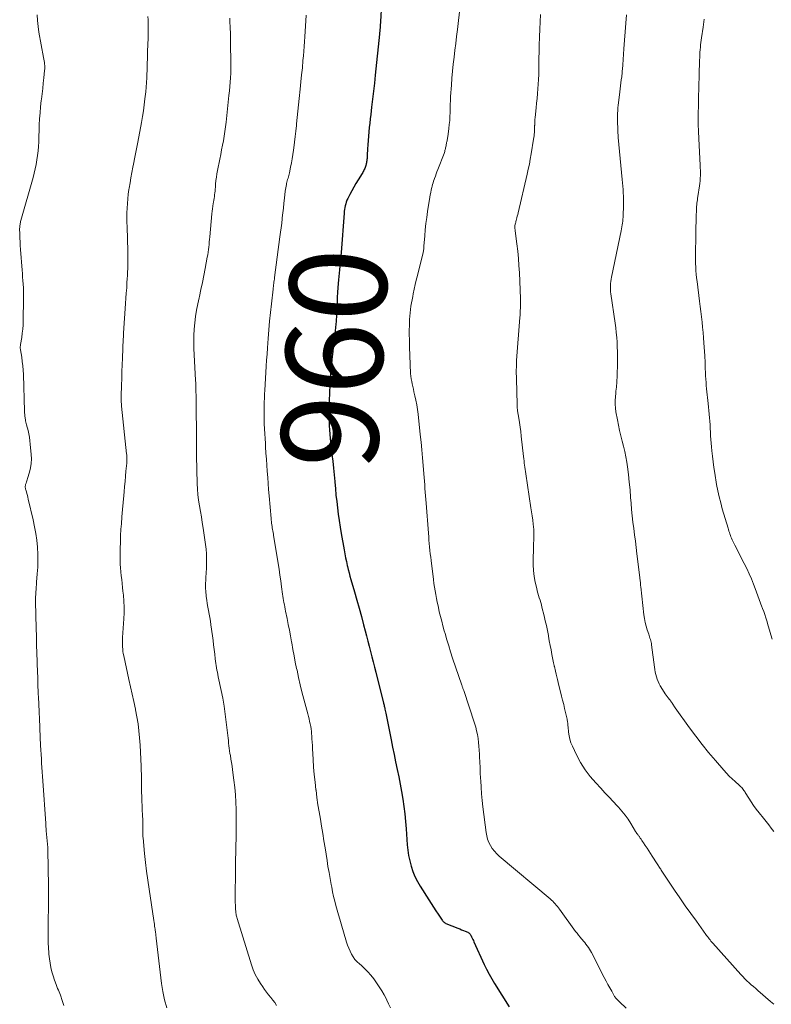
# Model space of a CAD drawing. Units: feet. Extents: x 1995000 to 2000050, y 590000 to 595000.
# Drawn here: x 1995888 to 1996043, y 590292 to 590495 of the extents above; entities that cross this region are included whole.
import ezdxf
from ezdxf.enums import TextEntityAlignment as Align

# ---------------------------------------------------------------- set-up
doc = ezdxf.new("R2010")
doc.units = ezdxf.units.FT
doc.header["$LTSCALE"] = 100
doc.header["$MEASUREMENT"] = 0
for name, color, linetype, lineweight in [('CONTOUR INDEX', 32, 'Continuous', 25), ('CONTOUR INDEX LABEL', 7, 'Continuous', 15), ('CONTOUR INTERMEDIATE', 40, 'Continuous', 15)]:
    doc.layers.add(name, color=color, linetype=linetype, lineweight=lineweight)
doc.styles.add('slant', font='romans.shx', dxfattribs={"oblique": 14.999978})

msp = doc.modelspace()

# ---------------------------------------------------------------- linework, layer by layer
at = {"layer": 'CONTOUR INDEX', "elevation": 960, "flags": 128}
msp.add_lwpolyline([(1995962.45, 590498.31), (1995962.24, 590494.74), (1995962.22, 590494.41), (1995962.2, 590494.07), (1995962.17, 590493.74), (1995962.15, 590493.4), (1995962.12, 590493.07), (1995962.09, 590492.73), (1995962.06, 590492.4), (1995962.02, 590492.07), (1995961.15, 590483.64), (1995960.98, 590481.99), (1995960.8, 590480.35), (1995960.61, 590478.7), (1995960.42, 590477.06), (1995960.24, 590475.57), (1995960.13, 590474.67), (1995960.03, 590473.78), (1995959.94, 590472.88), (1995959.85, 590471.98), (1995959.84, 590471.94), (1995959.76, 590471.06), (1995959.69, 590470.19), (1995959.64, 590469.31), (1995959.59, 590468.44), (1995959.53, 590467.13), (1995959.52, 590466.91), (1995959.5, 590466.68), (1995959.48, 590466.46), (1995959.46, 590466.24), (1995959.43, 590466.01), (1995959.39, 590465.79), (1995959.34, 590465.57), (1995959.29, 590465.35), (1995959.21, 590465.02), (1995959.14, 590464.8), (1995959.08, 590464.59), (1995959, 590464.38), (1995958.91, 590464.18), (1995958.81, 590463.97), (1995958.71, 590463.78), (1995958.6, 590463.58), (1995958.48, 590463.39), (1995957.64, 590462.09), (1995957.18, 590461.35), (1995956.74, 590460.6), (1995956.32, 590459.84), (1995955.92, 590459.07), (1995955.49, 590458.22), (1995955.33, 590457.86), (1995955.19, 590457.5), (1995955.07, 590457.13), (1995954.98, 590456.75), (1995954.9, 590456.36), (1995954.84, 590455.98), (1995954.79, 590455.59), (1995954.75, 590455.2), (1995954.13, 590447.07), (1995954.07, 590446.36), (1995954.01, 590445.66), (1995953.94, 590444.96), (1995953.87, 590444.25), (1995953.79, 590443.55), (1995953.72, 590442.85), (1995953.66, 590442.14), (1995953.6, 590441.44), (1995953.47, 590439.86), (1995953.4, 590438.89), (1995953.34, 590437.92), (1995953.3, 590436.95), (1995953.26, 590435.98), (1995953.23, 590435.01), (1995953.18, 590434.03), (1995953.11, 590433.06), (1995953.03, 590432.09), (1995953, 590431.83), (1995952.89, 590430.73), (1995952.78, 590429.63), (1995952.65, 590428.54), (1995952.52, 590427.44), (1995952.37, 590426.16), (1995952.24, 590425.1), (1995952.13, 590424.05), (1995952.04, 590422.99), (1995951.95, 590421.93), (1995951.88, 590420.91), (1995951.84, 590420.36), (1995951.81, 590419.81), (1995951.78, 590419.26), (1995951.75, 590418.71), (1995951.73, 590418.17), (1995951.71, 590417.62), (1995951.69, 590417.07), (1995951.67, 590416.52), (1995951.65, 590415.82), (1995951.62, 590414.94), (1995951.61, 590414.05), (1995951.62, 590413.17), (1995951.63, 590412.29), (1995951.67, 590411.4), (1995951.72, 590410.52), (1995951.79, 590409.64), (1995951.87, 590408.76), (1995952.24, 590405.45), (1995952.39, 590404.06), (1995952.53, 590402.67), (1995952.67, 590401.28), (1995952.8, 590399.89), (1995952.81, 590399.75), (1995952.94, 590398.43), (1995953.07, 590397.11), (1995953.22, 590395.78), (1995953.38, 590394.46), (1995953.55, 590393.14), (1995953.74, 590391.83), (1995953.94, 590390.51), (1995954.16, 590389.2), (1995954.75, 590385.79), (1995954.89, 590384.99), (1995955.05, 590384.2), (1995955.22, 590383.41), (1995955.4, 590382.62), (1995955.45, 590382.4), (1995955.61, 590381.73), (1995955.78, 590381.05), (1995955.96, 590380.38), (1995956.15, 590379.7), (1995956.89, 590377.14), (1995957.37, 590375.46), (1995957.84, 590373.77), (1995958.3, 590372.08), (1995958.75, 590370.39), (1995959.08, 590369.15), (1995959.37, 590368.07), (1995959.65, 590367), (1995959.92, 590365.93), (1995960.2, 590364.86), (1995960.47, 590363.79), (1995960.74, 590362.71), (1995961.01, 590361.64), (1995961.29, 590360.57), (1995962.89, 590354.2), (1995962.94, 590354), (1995962.99, 590353.8), (1995963.04, 590353.59), (1995963.08, 590353.39), (1995963.11, 590353.25), (1995963.17, 590352.97), (1995963.23, 590352.69), (1995963.29, 590352.42), (1995963.34, 590352.14), (1995964.42, 590346.67), (1995964.73, 590345.14), (1995965.04, 590343.61), (1995965.36, 590342.09), (1995965.7, 590340.56), (1995966.02, 590339.03), (1995966.32, 590337.51), (1995966.59, 590335.98), (1995966.84, 590334.45), (1995967.05, 590332.91), (1995967.24, 590331.37), (1995967.39, 590329.83), (1995967.52, 590328.28), (1995967.75, 590325.03), (1995967.86, 590323.91), (1995968.03, 590322.79), (1995968.27, 590321.69), (1995968.55, 590320.6), (1995968.92, 590319.53), (1995969.34, 590318.49), (1995969.85, 590317.49), (1995970.41, 590316.51), (1995972.2, 590313.66), (1995972.68, 590312.92), (1995973.16, 590312.18), (1995973.65, 590311.44), (1995974.14, 590310.71), (1995975, 590309.46), (1995975.07, 590309.36), (1995975.15, 590309.27), (1995975.24, 590309.18), (1995975.33, 590309.09), (1995975.42, 590309.01), (1995975.52, 590308.94), (1995975.63, 590308.88), (1995975.74, 590308.83), (1995978.22, 590307.82), (1995978.6, 590307.67), (1995978.97, 590307.52), (1995979.34, 590307.36), (1995979.71, 590307.21), (1995980.25, 590306.99), (1995980.35, 590306.94), (1995980.44, 590306.88), (1995980.53, 590306.82), (1995980.62, 590306.75), (1995980.69, 590306.67), (1995980.76, 590306.58), (1995980.82, 590306.49), (1995980.88, 590306.39), (1995981.03, 590306.06), (1995981.15, 590305.8), (1995981.28, 590305.53), (1995981.4, 590305.27), (1995981.52, 590305), (1995983.65, 590300.38), (1995984.13, 590299.37), (1995984.65, 590298.37), (1995985.2, 590297.4), (1995985.78, 590296.43), (1995988.78, 590291.62)], dxfattribs=at)
at = {"layer": 'CONTOUR INTERMEDIATE', "flags": 128}
for points, elevation in [([(1995978.7, 590497.95), (1995978.12, 590493.07), (1995977.95, 590491.64), (1995977.78, 590490.2), (1995977.6, 590488.77), (1995977.42, 590487.34), (1995977.26, 590485.9), (1995977.11, 590484.46), (1995976.98, 590483.02), (1995976.87, 590481.58), (1995976.72, 590479.26), (1995976.67, 590478.44), (1995976.63, 590477.61), (1995976.61, 590476.78), (1995976.59, 590475.95), (1995976.56, 590475.13), (1995976.52, 590474.3), (1995976.44, 590473.48), (1995976.35, 590472.66), (1995976.12, 590470.97), (1995976.09, 590470.76), (1995976.06, 590470.56), (1995976.02, 590470.35), (1995975.97, 590470.15), (1995975.93, 590469.94), (1995975.88, 590469.74), (1995975.84, 590469.54), (1995975.81, 590469.33), (1995975.77, 590469.11), (1995975.73, 590468.91), (1995975.69, 590468.7), (1995975.65, 590468.5), (1995975.61, 590468.3), (1995975.55, 590468.1), (1995975.5, 590467.9), (1995975.43, 590467.7), (1995975.36, 590467.51), (1995974.08, 590464.22), (1995973.9, 590463.76), (1995973.73, 590463.3), (1995973.56, 590462.84), (1995973.4, 590462.38), (1995973.32, 590462.13), (1995973.2, 590461.79), (1995973.1, 590461.44), (1995972.99, 590461.1), (1995972.9, 590460.75), (1995972.83, 590460.47), (1995972.71, 590459.99), (1995972.6, 590459.5), (1995972.51, 590459), (1995972.42, 590458.51), (1995971.96, 590455.56), (1995971.78, 590454.31), (1995971.62, 590453.05), (1995971.49, 590451.79), (1995971.38, 590450.53), (1995971.22, 590448.39), (1995971.21, 590448.19), (1995971.19, 590448), (1995971.16, 590447.8), (1995971.13, 590447.6), (1995971.1, 590447.4), (1995971.06, 590447.2), (1995971.02, 590447.01), (1995970.97, 590446.81), (1995969.87, 590442.37), (1995969.64, 590441.43), (1995969.42, 590440.49), (1995969.21, 590439.54), (1995969.01, 590438.6), (1995968.9, 590438.04), (1995968.77, 590437.37), (1995968.65, 590436.7), (1995968.54, 590436.03), (1995968.45, 590435.35), (1995968.37, 590434.68), (1995968.3, 590434), (1995968.26, 590433.32), (1995968.23, 590432.64), (1995968.21, 590432.06), (1995968.19, 590431.09), (1995968.19, 590430.12), (1995968.2, 590429.15), (1995968.22, 590428.18), (1995968.32, 590425.22), (1995968.34, 590424.62), (1995968.37, 590424.02), (1995968.39, 590423.42), (1995968.41, 590422.81), (1995968.42, 590422.7), (1995968.45, 590422.16), (1995968.51, 590421.62), (1995968.58, 590421.08), (1995968.68, 590420.54), (1995968.79, 590420), (1995968.9, 590419.47), (1995969.03, 590418.94), (1995969.15, 590418.41), (1995969.36, 590417.58), (1995969.57, 590416.64), (1995969.76, 590415.69), (1995969.91, 590414.73), (1995970.03, 590413.77), (1995970.46, 590409.62), (1995970.62, 590408.01), (1995970.78, 590406.41), (1995970.92, 590404.8), (1995971.05, 590403.19), (1995971.18, 590401.48), (1995971.24, 590400.73), (1995971.3, 590399.97), (1995971.36, 590399.22), (1995971.42, 590398.47), (1995971.48, 590397.72), (1995971.54, 590396.97), (1995971.6, 590396.22), (1995971.65, 590395.46), (1995972.14, 590389.23), (1995972.19, 590388.52), (1995972.25, 590387.82), (1995972.32, 590387.11), (1995972.38, 590386.41), (1995972.45, 590385.7), (1995972.52, 590385), (1995972.6, 590384.3), (1995972.69, 590383.6), (1995973.18, 590379.67), (1995973.28, 590378.89), (1995973.39, 590378.12), (1995973.51, 590377.35), (1995973.65, 590376.58), (1995973.79, 590375.81), (1995973.94, 590375.05), (1995974.11, 590374.29), (1995974.28, 590373.53), (1995974.38, 590373.07), (1995974.62, 590372.08), (1995974.87, 590371.1), (1995975.13, 590370.12), (1995975.4, 590369.14), (1995975.57, 590368.55), (1995975.94, 590367.28), (1995976.32, 590366.02), (1995976.72, 590364.76), (1995977.13, 590363.51), (1995979.01, 590357.92), (1995979.06, 590357.78), (1995979.11, 590357.64), (1995979.16, 590357.5), (1995979.21, 590357.36), (1995979.26, 590357.22), (1995979.31, 590357.08), (1995979.36, 590356.93), (1995979.41, 590356.79), (1995981.65, 590350.06), (1995981.88, 590349.29), (1995982.08, 590348.51), (1995982.24, 590347.73), (1995982.37, 590346.93), (1995982.47, 590346.14), (1995982.56, 590345.33), (1995982.62, 590344.53), (1995982.67, 590343.73), (1995982.7, 590343.14), (1995982.75, 590342.03), (1995982.8, 590340.93), (1995982.84, 590339.83), (1995982.89, 590338.73), (1995982.91, 590338.23), (1995982.98, 590336.87), (1995983.07, 590335.52), (1995983.2, 590334.18), (1995983.35, 590332.83), (1995984.03, 590327.56), (1995984.16, 590326.85), (1995984.34, 590326.17), (1995984.61, 590325.51), (1995984.92, 590324.87), (1995985.3, 590324.27), (1995985.73, 590323.7), (1995986.21, 590323.18), (1995986.73, 590322.69), (1995997.23, 590313.87), (1995997.5, 590313.63), (1995997.77, 590313.39), (1995998.03, 590313.13), (1995998.27, 590312.86), (1995998.51, 590312.59), (1995998.75, 590312.31), (1995998.97, 590312.02), (1995999.19, 590311.73), (1996002.5, 590307.18), (1996002.8, 590306.78), (1996003.1, 590306.39), (1996003.41, 590306), (1996003.73, 590305.62), (1996003.83, 590305.49), (1996004.1, 590305.17), (1996004.36, 590304.85), (1996004.62, 590304.53), (1996004.89, 590304.2), (1996005.13, 590303.87), (1996005.37, 590303.53), (1996005.58, 590303.18), (1996005.78, 590302.81), (1996008.4, 590297.65), (1996008.77, 590296.94), (1996009.15, 590296.24), (1996009.53, 590295.54), (1996009.93, 590294.84), (1996010.54, 590293.78), (1996010.63, 590293.62), (1996010.74, 590293.47), (1996010.86, 590293.32), (1996010.99, 590293.18), (1996011.12, 590293.05), (1996011.25, 590292.92), (1996011.39, 590292.79), (1996011.53, 590292.66), (1996012.92, 590291.38)], 956), ([(1995891.46, 590496.12), (1995891.5, 590494.91), (1995891.62, 590493.71), (1995891.8, 590492.51), (1995892.78, 590487.31), (1995892.84, 590486.97), (1995892.89, 590486.63), (1995892.93, 590486.29), (1995892.97, 590485.95), (1995893, 590485.61), (1995893.01, 590485.27), (1995893, 590484.93), (1995892.98, 590484.59), (1995892.82, 590483.09), (1995892.7, 590482), (1995892.58, 590480.91), (1995892.46, 590479.82), (1995892.32, 590478.73), (1995892.28, 590478.4), (1995892.14, 590477.15), (1995892.03, 590475.9), (1995891.94, 590474.64), (1995891.88, 590473.38), (1995891.75, 590469.89), (1995891.7, 590468.96), (1995891.63, 590468.03), (1995891.52, 590467.11), (1995891.4, 590466.18), (1995891.24, 590465.27), (1995891.06, 590464.36), (1995890.84, 590463.45), (1995890.61, 590462.55), (1995888.09, 590453.7), (1995888.03, 590453.49), (1995887.98, 590453.29), (1995887.94, 590453.08), (1995887.9, 590452.87), (1995887.87, 590452.65), (1995887.85, 590452.44), (1995887.84, 590452.23), (1995887.83, 590452.02), (1995887.85, 590450.87), (1995887.88, 590450.08), (1995887.91, 590449.3), (1995887.95, 590448.51), (1995888, 590447.72), (1995888.33, 590443.48), (1995888.39, 590442.75), (1995888.44, 590442.03), (1995888.5, 590441.3), (1995888.55, 590440.57), (1995888.6, 590439.84), (1995888.63, 590439.11), (1995888.64, 590438.38), (1995888.64, 590437.65), (1995888.56, 590433.02), (1995888.53, 590432.16), (1995888.47, 590431.3), (1995888.37, 590430.44), (1995888.25, 590429.59), (1995888.01, 590428.17), (1995887.99, 590428.02), (1995887.98, 590427.88), (1995887.96, 590427.74), (1995887.96, 590427.59), (1995887.96, 590427.45), (1995887.96, 590427.31), (1995887.97, 590427.17), (1995887.99, 590427.02), (1995888.25, 590425.54), (1995888.38, 590424.66), (1995888.49, 590423.77), (1995888.56, 590422.88), (1995888.61, 590421.98), (1995888.84, 590414.37), (1995888.85, 590414.03), (1995888.88, 590413.68), (1995888.91, 590413.34), (1995888.96, 590412.99), (1995889.02, 590412.57), (1995889.04, 590412.44), (1995889.06, 590412.31), (1995889.09, 590412.18), (1995889.12, 590412.06), (1995889.16, 590411.93), (1995889.19, 590411.8), (1995889.22, 590411.68), (1995889.25, 590411.55), (1995889.55, 590410.42), (1995889.71, 590409.72), (1995889.85, 590409.02), (1995889.95, 590408.31), (1995890.03, 590407.6), (1995890.22, 590405.46), (1995890.25, 590404.54), (1995890.21, 590403.62), (1995890.07, 590402.72), (1995889.86, 590401.82), (1995889.47, 590400.5), (1995889.4, 590400.27), (1995889.33, 590400.04), (1995889.25, 590399.8), (1995889.16, 590399.58), (1995889.1, 590399.41), (1995889.05, 590399.26), (1995889.01, 590399.11), (1995888.99, 590398.96), (1995888.98, 590398.81), (1995888.99, 590398.65), (1995889.01, 590398.5), (1995889.03, 590398.35), (1995889.07, 590398.19), (1995889.21, 590397.76), (1995889.32, 590397.4), (1995889.42, 590397.03), (1995889.52, 590396.66), (1995889.61, 590396.29), (1995890.62, 590391.97), (1995890.91, 590390.59), (1995891.15, 590389.2), (1995891.34, 590387.8), (1995891.48, 590386.4), (1995891.49, 590386.31), (1995891.57, 590384.95), (1995891.6, 590383.58), (1995891.56, 590382.22), (1995891.47, 590380.86), (1995891.32, 590379.14), (1995891.28, 590378.64), (1995891.24, 590378.14), (1995891.21, 590377.64), (1995891.17, 590377.14), (1995891.15, 590376.63), (1995891.13, 590376.13), (1995891.13, 590375.63), (1995891.13, 590375.13), (1995891.24, 590369.67), (1995891.28, 590367.95), (1995891.32, 590366.24), (1995891.37, 590364.52), (1995891.43, 590362.8), (1995891.44, 590362.25), (1995891.49, 590360.81), (1995891.55, 590359.36), (1995891.61, 590357.92), (1995891.67, 590356.48), (1995891.73, 590355.13), (1995891.77, 590354.36), (1995891.8, 590353.59), (1995891.84, 590352.82), (1995891.87, 590352.05), (1995891.9, 590351.28), (1995891.94, 590350.51), (1995891.97, 590349.74), (1995892.01, 590348.97), (1995892.16, 590345.47), (1995892.21, 590344.56), (1995892.25, 590343.66), (1995892.3, 590342.75), (1995892.35, 590341.84), (1995892.41, 590340.94), (1995892.46, 590340.03), (1995892.52, 590339.13), (1995892.58, 590338.22), (1995893.2, 590329.38), (1995893.21, 590329.2), (1995893.23, 590329.01), (1995893.24, 590328.83), (1995893.25, 590328.65), (1995893.27, 590328.46), (1995893.28, 590328.28), (1995893.3, 590328.1), (1995893.31, 590327.92), (1995893.61, 590324.44), (1995893.62, 590324.38), (1995893.62, 590324.32), (1995893.63, 590324.26), (1995893.63, 590324.2), (1995893.63, 590324.14), (1995893.64, 590324.07), (1995893.64, 590324.01), (1995893.64, 590323.95), (1995893.79, 590316.51), (1995893.79, 590316.28), (1995893.79, 590316.05), (1995893.8, 590315.82), (1995893.8, 590315.59), (1995893.8, 590315.36), (1995893.8, 590315.13), (1995893.8, 590314.91), (1995893.79, 590314.68), (1995893.72, 590306.89), (1995893.72, 590305.84), (1995893.74, 590304.8), (1995893.79, 590303.76), (1995893.85, 590302.72), (1995893.87, 590302.46), (1995893.96, 590301.55), (1995894.09, 590300.65), (1995894.27, 590299.76), (1995894.48, 590298.87), (1995894.74, 590297.99), (1995895.02, 590297.12), (1995895.33, 590296.26), (1995895.66, 590295.41), (1995895.81, 590295.04), (1995896.22, 590294), (1995896.6, 590292.96), (1995896.96, 590291.9)], 976), ([(1995914.29, 590495.72), (1995914.31, 590495.03), (1995914.33, 590494.1), (1995914.34, 590493.17), (1995914.34, 590492.24), (1995914.31, 590491.31), (1995914.22, 590488.62), (1995914.2, 590488.03), (1995914.19, 590487.44), (1995914.17, 590486.86), (1995914.16, 590486.27), (1995914.14, 590485.69), (1995914.13, 590485.1), (1995914.11, 590484.51), (1995914.09, 590483.93), (1995914.06, 590483.13), (1995914.01, 590482.15), (1995913.94, 590481.17), (1995913.85, 590480.19), (1995913.74, 590479.22), (1995913.68, 590478.74), (1995913.52, 590477.53), (1995913.35, 590476.33), (1995913.15, 590475.12), (1995912.94, 590473.92), (1995912.39, 590470.92), (1995912.13, 590469.52), (1995911.87, 590468.12), (1995911.6, 590466.72), (1995911.33, 590465.32), (1995911.2, 590464.68), (1995910.99, 590463.6), (1995910.79, 590462.52), (1995910.6, 590461.43), (1995910.42, 590460.35), (1995910.37, 590460.07), (1995910.23, 590459.12), (1995910.12, 590458.17), (1995910.04, 590457.21), (1995909.98, 590456.25), (1995909.96, 590455.29), (1995909.94, 590454.33), (1995909.95, 590453.37), (1995909.97, 590452.41), (1995910.13, 590447.38), (1995910.15, 590446.66), (1995910.15, 590445.95), (1995910.15, 590445.23), (1995910.13, 590444.51), (1995910.11, 590443.79), (1995910.08, 590443.08), (1995910.05, 590442.36), (1995910.01, 590441.64), (1995909.96, 590440.92), (1995909.9, 590439.84), (1995909.83, 590438.75), (1995909.76, 590437.67), (1995909.69, 590436.59), (1995909.28, 590430.47), (1995909.25, 590430.08), (1995909.22, 590429.68), (1995909.2, 590429.29), (1995909.18, 590428.9), (1995909.15, 590428.51), (1995909.13, 590428.11), (1995909.11, 590427.72), (1995909.1, 590427.33), (1995909.02, 590425.33), (1995908.97, 590423.94), (1995908.93, 590422.55), (1995908.88, 590421.16), (1995908.84, 590419.76), (1995908.77, 590417.46), (1995908.77, 590417.21), (1995908.77, 590416.96), (1995908.77, 590416.71), (1995908.78, 590416.46), (1995908.79, 590416.21), (1995908.81, 590415.96), (1995908.83, 590415.71), (1995908.85, 590415.46), (1995909.89, 590405.63), (1995909.91, 590405.39), (1995909.92, 590405.15), (1995909.93, 590404.91), (1995909.94, 590404.67), (1995909.94, 590404.43), (1995909.93, 590404.19), (1995909.92, 590403.95), (1995909.9, 590403.71), (1995909.76, 590402.05), (1995909.66, 590400.98), (1995909.56, 590399.91), (1995909.46, 590398.84), (1995909.36, 590397.77), (1995909.29, 590397), (1995909.16, 590395.55), (1995909.03, 590394.1), (1995908.92, 590392.65), (1995908.81, 590391.19), (1995908.73, 590390.06), (1995908.65, 590388.73), (1995908.6, 590387.4), (1995908.57, 590386.08), (1995908.57, 590384.75), (1995908.57, 590383.7), (1995908.59, 590382.89), (1995908.63, 590382.09), (1995908.7, 590381.29), (1995908.79, 590380.48), (1995908.88, 590379.68), (1995908.98, 590378.88), (1995909.06, 590378.08), (1995909.14, 590377.28), (1995909.22, 590376.46), (1995909.31, 590375.24), (1995909.36, 590374.03), (1995909.35, 590372.82), (1995909.3, 590371.6), (1995909.06, 590367.73), (1995909.04, 590367.26), (1995909.02, 590366.78), (1995909.03, 590366.31), (1995909.04, 590365.84), (1995909.08, 590365.36), (1995909.13, 590364.89), (1995909.2, 590364.43), (1995909.29, 590363.96), (1995910.38, 590359.1), (1995910.71, 590357.58), (1995911.04, 590356.06), (1995911.37, 590354.54), (1995911.69, 590353.01), (1995911.73, 590352.83), (1995912, 590351.39), (1995912.24, 590349.95), (1995912.43, 590348.5), (1995912.58, 590347.05), (1995912.69, 590345.59), (1995912.78, 590344.13), (1995912.84, 590342.66), (1995912.88, 590341.2), (1995912.93, 590338.69), (1995912.94, 590337.76), (1995912.97, 590336.82), (1995912.99, 590335.89), (1995913.03, 590334.95), (1995913.06, 590334.01), (1995913.1, 590333.08), (1995913.13, 590332.14), (1995913.17, 590331.21), (1995913.22, 590330.04), (1995913.23, 590329.67), (1995913.24, 590329.3), (1995913.24, 590328.93), (1995913.24, 590328.56), (1995913.23, 590328.28), (1995913.23, 590328.05), (1995913.22, 590327.82), (1995913.22, 590327.6), (1995913.22, 590327.37), (1995913.22, 590327.14), (1995913.23, 590326.92), (1995913.25, 590326.69), (1995913.27, 590326.47), (1995913.59, 590323.24), (1995913.78, 590321.4), (1995914, 590319.56), (1995914.24, 590317.73), (1995914.51, 590315.9), (1995915.49, 590309.41), (1995915.55, 590309.03), (1995915.61, 590308.66), (1995915.67, 590308.28), (1995915.73, 590307.91), (1995915.77, 590307.62), (1995915.81, 590307.39), (1995915.84, 590307.16), (1995915.86, 590306.93), (1995915.89, 590306.7), (1995915.91, 590306.47), (1995915.93, 590306.24), (1995915.96, 590306.01), (1995915.99, 590305.79), (1995917.1, 590296.43), (1995917.36, 590294.75), (1995917.71, 590293.08), (1995918.19, 590291.45)], 972), ([(1995931.18, 590495.43), (1995931.2, 590494.72), (1995931.24, 590493.46), (1995931.28, 590492.2), (1995931.31, 590490.94), (1995931.34, 590489.67), (1995931.4, 590486.76), (1995931.4, 590485.85), (1995931.4, 590484.94), (1995931.36, 590484.03), (1995931.32, 590483.12), (1995931.25, 590482.21), (1995931.18, 590481.3), (1995931.09, 590480.39), (1995931, 590479.48), (1995930.4, 590473.98), (1995930.28, 590473.02), (1995930.16, 590472.06), (1995930.01, 590471.11), (1995929.84, 590470.15), (1995929.66, 590469.2), (1995929.48, 590468.25), (1995929.3, 590467.29), (1995929.11, 590466.34), (1995928.64, 590464.02), (1995928.51, 590463.32), (1995928.4, 590462.62), (1995928.32, 590461.91), (1995928.25, 590461.2), (1995928.2, 590460.54), (1995928.17, 590460.16), (1995928.13, 590459.77), (1995928.08, 590459.39), (1995928.03, 590459), (1995927.98, 590458.62), (1995927.92, 590458.24), (1995927.86, 590457.86), (1995927.8, 590457.48), (1995927.75, 590457.19), (1995927.66, 590456.66), (1995927.59, 590456.13), (1995927.52, 590455.6), (1995927.47, 590455.07), (1995927.04, 590450.33), (1995926.99, 590449.81), (1995926.94, 590449.28), (1995926.88, 590448.75), (1995926.83, 590448.22), (1995926.76, 590447.69), (1995926.69, 590447.17), (1995926.61, 590446.64), (1995926.52, 590446.12), (1995926.08, 590443.79), (1995925.8, 590442.35), (1995925.52, 590440.92), (1995925.21, 590439.49), (1995924.9, 590438.06), (1995924.84, 590437.78), (1995924.57, 590436.49), (1995924.32, 590435.2), (1995924.11, 590433.89), (1995923.94, 590432.59), (1995923.81, 590431.28), (1995923.73, 590429.96), (1995923.72, 590428.65), (1995923.76, 590427.33), (1995924.1, 590420.8), (1995924.12, 590420.6), (1995924.13, 590420.4), (1995924.14, 590420.2), (1995924.15, 590420.01), (1995924.15, 590419.94), (1995924.16, 590419.71), (1995924.17, 590419.48), (1995924.18, 590419.25), (1995924.18, 590419.01), (1995924.19, 590418.33), (1995924.2, 590417.75), (1995924.2, 590417.18), (1995924.21, 590416.6), (1995924.22, 590416.03), (1995924.3, 590408.82), (1995924.31, 590408.37), (1995924.31, 590407.92), (1995924.31, 590407.46), (1995924.31, 590407.01), (1995924.31, 590406.56), (1995924.31, 590406.11), (1995924.32, 590405.65), (1995924.33, 590405.2), (1995924.47, 590399.5), (1995924.52, 590398.34), (1995924.61, 590397.19), (1995924.74, 590396.03), (1995924.91, 590394.88), (1995925.1, 590393.73), (1995925.3, 590392.59), (1995925.48, 590391.44), (1995925.67, 590390.29), (1995926.05, 590387.88), (1995926.18, 590386.92), (1995926.29, 590385.95), (1995926.34, 590384.98), (1995926.37, 590384.01), (1995926.36, 590383.04), (1995926.34, 590382.07), (1995926.3, 590381.09), (1995926.24, 590380.12), (1995926.21, 590379.66), (1995926.18, 590378.83), (1995926.17, 590378.01), (1995926.22, 590377.19), (1995926.29, 590376.37), (1995926.31, 590376.19), (1995926.41, 590375.46), (1995926.51, 590374.73), (1995926.64, 590374.01), (1995926.78, 590373.29), (1995926.93, 590372.57), (1995927.06, 590371.84), (1995927.17, 590371.12), (1995927.28, 590370.39), (1995927.59, 590368.11), (1995927.71, 590367.16), (1995927.83, 590366.21), (1995927.94, 590365.26), (1995928.05, 590364.31), (1995928.15, 590363.33), (1995928.21, 590362.87), (1995928.27, 590362.41), (1995928.34, 590361.95), (1995928.42, 590361.5), (1995928.51, 590361.04), (1995928.6, 590360.58), (1995928.69, 590360.13), (1995928.79, 590359.67), (1995929.38, 590356.85), (1995929.7, 590355.22), (1995929.99, 590353.59), (1995930.23, 590351.95), (1995930.44, 590350.31), (1995930.7, 590348.07), (1995930.76, 590347.55), (1995930.81, 590347.02), (1995930.87, 590346.5), (1995930.92, 590345.97), (1995930.98, 590345.44), (1995931.05, 590344.92), (1995931.13, 590344.4), (1995931.21, 590343.87), (1995931.29, 590343.43), (1995931.41, 590342.69), (1995931.53, 590341.95), (1995931.64, 590341.2), (1995931.74, 590340.46), (1995932.03, 590338.36), (1995932.21, 590336.84), (1995932.35, 590335.32), (1995932.44, 590333.8), (1995932.49, 590332.27), (1995932.49, 590332.11), (1995932.5, 590330.67), (1995932.5, 590329.22), (1995932.48, 590327.77), (1995932.45, 590326.32), (1995932.41, 590324.87), (1995932.38, 590323.43), (1995932.36, 590321.98), (1995932.35, 590320.53), (1995932.31, 590313.42), (1995932.31, 590313.05), (1995932.32, 590312.68), (1995932.33, 590312.31), (1995932.35, 590311.94), (1995932.36, 590311.65), (1995932.38, 590311.43), (1995932.4, 590311.2), (1995932.43, 590310.97), (1995932.47, 590310.75), (1995932.51, 590310.53), (1995932.56, 590310.3), (1995932.62, 590310.08), (1995932.68, 590309.86), (1995935.64, 590300.3), (1995936.01, 590299.28), (1995936.43, 590298.28), (1995936.94, 590297.33), (1995937.51, 590296.41), (1995937.96, 590295.74), (1995938.35, 590295.18), (1995938.75, 590294.63), (1995939.17, 590294.09), (1995939.6, 590293.56), (1995940.03, 590293.03), (1995940.43, 590292.49), (1995940.81, 590291.92)], 968), ([(1995946.91, 590496.02), (1995946.63, 590491.55), (1995946.56, 590490.57), (1995946.49, 590489.59), (1995946.42, 590488.61), (1995946.34, 590487.63), (1995946.26, 590486.65), (1995946.13, 590485.18), (1995945.99, 590483.72), (1995945.85, 590482.25), (1995945.7, 590480.78), (1995945.49, 590478.84), (1995945.35, 590477.53), (1995945.21, 590476.22), (1995945.08, 590474.91), (1995944.95, 590473.6), (1995944.91, 590473.26), (1995944.8, 590472.12), (1995944.67, 590470.98), (1995944.53, 590469.84), (1995944.38, 590468.7), (1995944.32, 590468.19), (1995944.19, 590467.31), (1995944.05, 590466.43), (1995943.88, 590465.56), (1995943.71, 590464.69), (1995943.46, 590463.52), (1995943.39, 590463.24), (1995943.33, 590462.96), (1995943.25, 590462.68), (1995943.18, 590462.41), (1995943.1, 590462.13), (1995943.02, 590461.85), (1995942.96, 590461.57), (1995942.89, 590461.29), (1995942.86, 590461.15), (1995942.79, 590460.8), (1995942.72, 590460.45), (1995942.67, 590460.1), (1995942.62, 590459.74), (1995942.45, 590458.3), (1995942.34, 590457.28), (1995942.22, 590456.27), (1995942.11, 590455.25), (1995941.99, 590454.23), (1995941.97, 590454.07), (1995941.87, 590453.14), (1995941.76, 590452.2), (1995941.64, 590451.27), (1995941.52, 590450.33), (1995940.4, 590441.92), (1995940.36, 590441.62), (1995940.32, 590441.32), (1995940.28, 590441.02), (1995940.24, 590440.72), (1995940.2, 590440.41), (1995940.16, 590440.11), (1995940.13, 590439.81), (1995940.09, 590439.51), (1995939.76, 590436.54), (1995939.57, 590434.75), (1995939.39, 590432.97), (1995939.23, 590431.18), (1995939.09, 590429.39), (1995938.94, 590427.43), (1995938.85, 590426.17), (1995938.76, 590424.91), (1995938.68, 590423.65), (1995938.6, 590422.39), (1995938.38, 590418.76), (1995938.33, 590417.93), (1995938.3, 590417.1), (1995938.26, 590416.27), (1995938.24, 590415.44), (1995938.23, 590414.62), (1995938.23, 590413.79), (1995938.24, 590412.96), (1995938.27, 590412.13), (1995938.28, 590411.77), (1995938.33, 590410.76), (1995938.38, 590409.75), (1995938.44, 590408.74), (1995938.5, 590407.73), (1995938.55, 590407.03), (1995938.63, 590405.77), (1995938.72, 590404.51), (1995938.8, 590403.26), (1995938.89, 590402), (1995938.98, 590400.74), (1995939.07, 590399.49), (1995939.17, 590398.23), (1995939.28, 590396.98), (1995939.69, 590392.29), (1995939.72, 590391.96), (1995939.75, 590391.64), (1995939.79, 590391.31), (1995939.84, 590390.99), (1995939.89, 590390.66), (1995939.94, 590390.34), (1995939.99, 590390.02), (1995940.05, 590389.7), (1995940.1, 590389.38), (1995940.16, 590389.07), (1995940.21, 590388.75), (1995940.26, 590388.43), (1995941.13, 590383.01), (1995941.32, 590381.81), (1995941.5, 590380.62), (1995941.68, 590379.42), (1995941.85, 590378.22), (1995942.06, 590376.71), (1995942.13, 590376.26), (1995942.2, 590375.82), (1995942.27, 590375.38), (1995942.34, 590374.94), (1995942.42, 590374.5), (1995942.51, 590374.06), (1995942.59, 590373.62), (1995942.68, 590373.18), (1995942.98, 590371.66), (1995943.22, 590370.46), (1995943.45, 590369.26), (1995943.67, 590368.06), (1995943.89, 590366.86), (1995943.93, 590366.62), (1995944.17, 590365.3), (1995944.42, 590363.97), (1995944.68, 590362.66), (1995944.95, 590361.34), (1995945.03, 590360.99), (1995945.35, 590359.5), (1995945.7, 590358.02), (1995946.06, 590356.54), (1995946.44, 590355.07), (1995947.26, 590351.98), (1995947.4, 590351.47), (1995947.52, 590350.96), (1995947.64, 590350.45), (1995947.75, 590349.93), (1995947.85, 590349.42), (1995947.93, 590348.9), (1995948, 590348.38), (1995948.05, 590347.85), (1995948.07, 590347.55), (1995948.12, 590346.87), (1995948.17, 590346.19), (1995948.21, 590345.51), (1995948.25, 590344.84), (1995948.37, 590342.6), (1995948.46, 590341.04), (1995948.59, 590339.48), (1995948.75, 590337.93), (1995948.93, 590336.38), (1995948.95, 590336.26), (1995949.15, 590334.77), (1995949.36, 590333.28), (1995949.6, 590331.79), (1995949.85, 590330.31), (1995950.1, 590328.83), (1995950.35, 590327.34), (1995950.59, 590325.86), (1995950.82, 590324.37), (1995951.22, 590321.79), (1995951.42, 590320.55), (1995951.63, 590319.31), (1995951.85, 590318.07), (1995952.08, 590316.84), (1995952.18, 590316.28), (1995952.38, 590315.33), (1995952.59, 590314.38), (1995952.82, 590313.43), (1995953.07, 590312.5), (1995953.33, 590311.56), (1995953.6, 590310.62), (1995953.87, 590309.69), (1995954.14, 590308.76), (1995955.26, 590304.95), (1995955.46, 590304.32), (1995955.7, 590303.7), (1995955.97, 590303.1), (1995956.26, 590302.51), (1995956.61, 590301.94), (1995956.99, 590301.41), (1995957.43, 590300.93), (1995957.9, 590300.47), (1995958.31, 590300.12), (1995959, 590299.48), (1995959.66, 590298.82), (1995960.27, 590298.12), (1995960.85, 590297.39), (1995961.43, 590296.6), (1995962, 590295.78), (1995962.53, 590294.94), (1995963.02, 590294.07), (1995963.46, 590293.18), (1995963.53, 590293.03), (1995963.93, 590292.21), (1995964.34, 590291.39)], 964), ([(1995995.25, 590496.16), (1995995.15, 590494.63), (1995995.08, 590493.1), (1995995.03, 590491.57), (1995995.03, 590491.38), (1995994.99, 590489.95), (1995994.96, 590488.51), (1995994.94, 590487.08), (1995994.92, 590485.64), (1995994.91, 590484.74), (1995994.89, 590483.76), (1995994.85, 590482.78), (1995994.79, 590481.8), (1995994.71, 590480.82), (1995994.62, 590479.84), (1995994.53, 590478.86), (1995994.44, 590477.88), (1995994.34, 590476.91), (1995994.15, 590474.94), (1995994.11, 590474.54), (1995994.08, 590474.15), (1995994.06, 590473.75), (1995994.05, 590473.36), (1995994.04, 590473.28), (1995994.03, 590472.92), (1995994.02, 590472.57), (1995994, 590472.21), (1995993.99, 590471.86), (1995993.96, 590471.5), (1995993.93, 590471.15), (1995993.89, 590470.8), (1995993.84, 590470.45), (1995993.34, 590467.41), (1995993.15, 590466.36), (1995992.96, 590465.31), (1995992.74, 590464.26), (1995992.5, 590463.22), (1995990.62, 590455.26), (1995990.55, 590454.94), (1995990.47, 590454.61), (1995990.39, 590454.28), (1995990.31, 590453.96), (1995990.24, 590453.68), (1995990.19, 590453.49), (1995990.15, 590453.31), (1995990.1, 590453.12), (1995990.05, 590452.94), (1995989.97, 590452.6), (1995989.96, 590452.58), (1995989.96, 590452.56), (1995989.96, 590452.54), (1995989.96, 590452.52), (1995989.95, 590452.45), (1995989.95, 590452.43), (1995989.95, 590452.41), (1995989.95, 590452.39), (1995989.95, 590452.37), (1995989.97, 590452.14), (1995989.99, 590452), (1995990, 590451.86), (1995990.02, 590451.72), (1995990.04, 590451.59), (1995990.38, 590448.88), (1995990.55, 590447.38), (1995990.7, 590445.89), (1995990.8, 590444.39), (1995990.89, 590442.89), (1995991.11, 590437.59), (1995991.13, 590437.1), (1995991.13, 590436.61), (1995991.13, 590436.13), (1995991.11, 590435.64), (1995991.09, 590435.15), (1995991.07, 590434.67), (1995991.03, 590434.18), (1995991, 590433.69), (1995990.33, 590424.83), (1995990.3, 590424.46), (1995990.29, 590424.09), (1995990.27, 590423.72), (1995990.27, 590423.35), (1995990.26, 590423.08), (1995990.26, 590422.58), (1995990.26, 590422.08), (1995990.27, 590421.58), (1995990.28, 590421.07), (1995990.41, 590415.8), (1995990.42, 590415.63), (1995990.43, 590415.47), (1995990.44, 590415.3), (1995990.45, 590415.14), (1995990.47, 590414.97), (1995990.49, 590414.81), (1995990.51, 590414.65), (1995990.54, 590414.48), (1995990.77, 590412.96), (1995990.91, 590412.03), (1995991.04, 590411.11), (1995991.16, 590410.18), (1995991.27, 590409.25), (1995991.74, 590405.05), (1995991.8, 590404.6), (1995991.85, 590404.16), (1995991.9, 590403.71), (1995991.96, 590403.27), (1995992.02, 590402.83), (1995992.08, 590402.38), (1995992.14, 590401.94), (1995992.21, 590401.5), (1995993.29, 590394.47), (1995993.41, 590393.63), (1995993.53, 590392.8), (1995993.64, 590391.96), (1995993.74, 590391.12), (1995993.81, 590390.56), (1995993.86, 590390), (1995993.9, 590389.44), (1995993.9, 590388.88), (1995993.89, 590388.31), (1995993.87, 590387.75), (1995993.84, 590387.18), (1995993.82, 590386.62), (1995993.8, 590386.05), (1995993.71, 590383.9), (1995993.71, 590382.71), (1995993.78, 590381.53), (1995993.93, 590380.35), (1995994.15, 590379.18), (1995994.46, 590377.82), (1995994.58, 590377.34), (1995994.71, 590376.86), (1995994.85, 590376.38), (1995995, 590375.9), (1995995.15, 590375.43), (1995995.29, 590374.95), (1995995.43, 590374.47), (1995995.55, 590373.98), (1995996, 590372.2), (1995996.24, 590371.2), (1995996.47, 590370.19), (1995996.68, 590369.17), (1995996.87, 590368.16), (1995996.9, 590368.02), (1995997.07, 590367.07), (1995997.25, 590366.12), (1995997.43, 590365.18), (1995997.61, 590364.23), (1995997.94, 590362.53), (1995997.96, 590362.43), (1995997.98, 590362.34), (1995998, 590362.24), (1995998.02, 590362.15), (1995998.04, 590362.06), (1995998.06, 590361.96), (1995998.08, 590361.87), (1995998.11, 590361.77), (1995998.33, 590360.8), (1995998.46, 590360.22), (1995998.6, 590359.64), (1995998.74, 590359.06), (1995998.88, 590358.48), (1995999.6, 590355.68), (1995999.82, 590354.83), (1996000.03, 590353.97), (1996000.23, 590353.11), (1996000.43, 590352.26), (1996000.73, 590350.94), (1996000.77, 590350.73), (1996000.81, 590350.53), (1996000.83, 590350.33), (1996000.86, 590350.13), (1996000.88, 590349.92), (1996000.9, 590349.72), (1996000.92, 590349.52), (1996000.93, 590349.31), (1996001.03, 590348.22), (1996001.14, 590347.48), (1996001.3, 590346.76), (1996001.53, 590346.06), (1996001.82, 590345.37), (1996002.68, 590343.53), (1996003.51, 590341.98), (1996004.43, 590340.49), (1996005.48, 590339.09), (1996006.63, 590337.76), (1996007.68, 590336.66), (1996008.54, 590335.75), (1996009.39, 590334.85), (1996010.24, 590333.94), (1996011.09, 590333.03), (1996011.34, 590332.76), (1996012.03, 590331.97), (1996012.69, 590331.15), (1996013.3, 590330.29), (1996013.87, 590329.4), (1996014.86, 590327.75), (1996014.91, 590327.67), (1996014.97, 590327.59), (1996015.02, 590327.51), (1996015.07, 590327.43), (1996015.13, 590327.35), (1996015.18, 590327.27), (1996015.24, 590327.2), (1996015.3, 590327.12), (1996015.34, 590327.07), (1996015.42, 590326.97), (1996015.5, 590326.87), (1996015.57, 590326.76), (1996015.65, 590326.66), (1996015.83, 590326.4), (1996015.99, 590326.17), (1996016.15, 590325.94), (1996016.31, 590325.7), (1996016.47, 590325.46), (1996016.87, 590324.86), (1996017.23, 590324.32), (1996017.58, 590323.78), (1996017.93, 590323.24), (1996018.29, 590322.7), (1996019.33, 590321.08), (1996019.44, 590320.89), (1996019.56, 590320.71), (1996019.68, 590320.52), (1996019.8, 590320.34), (1996019.92, 590320.15), (1996020.04, 590319.97), (1996020.16, 590319.78), (1996020.28, 590319.6), (1996022.91, 590315.68), (1996024.01, 590314.06), (1996025.12, 590312.45), (1996026.25, 590310.85), (1996027.39, 590309.26), (1996029.35, 590306.55), (1996029.52, 590306.32), (1996029.69, 590306.09), (1996029.87, 590305.86), (1996030.04, 590305.63), (1996030.22, 590305.41), (1996030.41, 590305.18), (1996030.59, 590304.96), (1996030.78, 590304.75), (1996036.58, 590298.29), (1996036.98, 590297.85), (1996037.4, 590297.41), (1996037.83, 590297), (1996038.28, 590296.59), (1996038.72, 590296.19), (1996039.17, 590295.79), (1996039.63, 590295.39), (1996040.08, 590294.99), (1996042.67, 590292.75), (1996043.34, 590292.15)], 952), ([(1996012.97, 590496.11), (1996012.83, 590494.35), (1996012.7, 590492.6), (1996012.57, 590490.84), (1996012.45, 590489.09), (1996012.22, 590485.81), (1996012.2, 590485.49), (1996012.18, 590485.18), (1996012.15, 590484.86), (1996012.12, 590484.55), (1996012.09, 590484.24), (1996012.06, 590483.92), (1996012.02, 590483.61), (1996011.99, 590483.3), (1996011.91, 590482.68), (1996011.84, 590482.06), (1996011.76, 590481.44), (1996011.69, 590480.82), (1996011.61, 590480.2), (1996011.27, 590477.38), (1996011.23, 590477), (1996011.2, 590476.62), (1996011.17, 590476.24), (1996011.14, 590475.86), (1996011.13, 590475.48), (1996011.12, 590475.11), (1996011.13, 590474.73), (1996011.14, 590474.35), (1996011.23, 590472.23), (1996011.3, 590470.79), (1996011.4, 590469.35), (1996011.52, 590467.92), (1996011.65, 590466.48), (1996012.11, 590462.12), (1996012.18, 590461.44), (1996012.24, 590460.77), (1996012.29, 590460.09), (1996012.33, 590459.41), (1996012.36, 590458.74), (1996012.38, 590458.06), (1996012.38, 590457.38), (1996012.37, 590456.7), (1996012.3, 590454.76), (1996012.28, 590454.36), (1996012.26, 590453.96), (1996012.22, 590453.56), (1996012.17, 590453.16), (1996012.11, 590452.77), (1996012.05, 590452.37), (1996011.98, 590451.97), (1996011.9, 590451.58), (1996009.87, 590441.99), (1996009.79, 590441.57), (1996009.73, 590441.15), (1996009.69, 590440.72), (1996009.67, 590440.3), (1996009.66, 590439.87), (1996009.68, 590439.45), (1996009.71, 590439.02), (1996009.76, 590438.6), (1996010.64, 590432.54), (1996010.77, 590431.57), (1996010.88, 590430.59), (1996010.97, 590429.6), (1996011.04, 590428.62), (1996011.08, 590427.64), (1996011.11, 590426.65), (1996011.12, 590425.67), (1996011.11, 590424.68), (1996011.03, 590421.26), (1996011.02, 590420.87), (1996011, 590420.48), (1996010.97, 590420.09), (1996010.93, 590419.7), (1996010.89, 590419.31), (1996010.85, 590418.92), (1996010.81, 590418.53), (1996010.77, 590418.14), (1996010.69, 590417.36), (1996010.64, 590416.58), (1996010.64, 590415.81), (1996010.7, 590415.03), (1996010.8, 590414.26), (1996011.1, 590412.58), (1996011.31, 590411.49), (1996011.54, 590410.4), (1996011.81, 590409.32), (1996012.11, 590408.24), (1996012.4, 590407.16), (1996012.65, 590406.08), (1996012.86, 590404.99), (1996013.04, 590403.88), (1996013.17, 590402.94), (1996013.37, 590401.35), (1996013.56, 590399.77), (1996013.71, 590398.18), (1996013.84, 590396.6), (1996013.93, 590395.43), (1996014.04, 590394.12), (1996014.16, 590392.82), (1996014.31, 590391.52), (1996014.47, 590390.21), (1996014.64, 590388.91), (1996014.81, 590387.61), (1996014.98, 590386.31), (1996015.14, 590385.01), (1996015.74, 590380.09), (1996015.77, 590379.86), (1996015.79, 590379.62), (1996015.82, 590379.39), (1996015.84, 590379.15), (1996015.86, 590378.92), (1996015.88, 590378.68), (1996015.9, 590378.45), (1996015.93, 590378.21), (1996016.59, 590372.41), (1996016.71, 590371.63), (1996016.85, 590370.87), (1996017.04, 590370.11), (1996017.26, 590369.36), (1996017.56, 590368.41), (1996017.65, 590368.14), (1996017.74, 590367.87), (1996017.82, 590367.59), (1996017.91, 590367.32), (1996017.98, 590367.05), (1996018.05, 590366.78), (1996018.11, 590366.5), (1996018.15, 590366.22), (1996018.75, 590361.62), (1996018.82, 590361.12), (1996018.91, 590360.62), (1996019.03, 590360.12), (1996019.15, 590359.63), (1996019.31, 590359.15), (1996019.49, 590358.68), (1996019.71, 590358.23), (1996019.96, 590357.78), (1996020.77, 590356.45), (1996020.96, 590356.16), (1996021.15, 590355.88), (1996021.35, 590355.6), (1996021.57, 590355.33), (1996021.86, 590354.98), (1996021.93, 590354.89), (1996022, 590354.8), (1996022.07, 590354.71), (1996022.14, 590354.62), (1996022.2, 590354.52), (1996022.27, 590354.43), (1996022.33, 590354.33), (1996022.39, 590354.24), (1996022.52, 590354.03), (1996022.65, 590353.83), (1996022.78, 590353.63), (1996022.91, 590353.43), (1996023.05, 590353.24), (1996025.98, 590349.14), (1996027.26, 590347.41), (1996028.57, 590345.7), (1996029.93, 590344.04), (1996031.32, 590342.4), (1996033.09, 590340.39), (1996033.63, 590339.79), (1996034.19, 590339.2), (1996034.78, 590338.63), (1996035.37, 590338.08), (1996036.21, 590337.32), (1996036.39, 590337.16), (1996036.57, 590336.98), (1996036.74, 590336.8), (1996036.91, 590336.62), (1996037.07, 590336.42), (1996037.22, 590336.23), (1996037.36, 590336.02), (1996037.49, 590335.81), (1996038.2, 590334.65), (1996038.69, 590333.87), (1996039.21, 590333.1), (1996039.76, 590332.35), (1996040.33, 590331.62), (1996041.23, 590330.54), (1996041.77, 590329.85), (1996042.31, 590329.16), (1996042.84, 590328.45), (1996043.35, 590327.74)], 948), ([(1996029.03, 590495.17), (1996028.8, 590493.57), (1996028.48, 590491.36), (1996028.41, 590490.87), (1996028.34, 590490.38), (1996028.28, 590489.89), (1996028.23, 590489.39), (1996028.18, 590488.9), (1996028.14, 590488.41), (1996028.11, 590487.91), (1996028.08, 590487.42), (1996028.05, 590486.58), (1996028.02, 590485.67), (1996027.99, 590484.75), (1996027.97, 590483.84), (1996027.95, 590482.92), (1996027.93, 590482.08), (1996027.9, 590480.75), (1996027.87, 590479.41), (1996027.84, 590478.08), (1996027.81, 590476.74), (1996027.8, 590476.46), (1996027.79, 590474.99), (1996027.79, 590473.52), (1996027.83, 590472.04), (1996027.89, 590470.57), (1996028.18, 590465.06), (1996028.2, 590464.53), (1996028.22, 590464), (1996028.23, 590463.47), (1996028.23, 590462.94), (1996028.21, 590462.4), (1996028.18, 590461.88), (1996028.13, 590461.35), (1996028.05, 590460.82), (1996027.7, 590458.67), (1996027.65, 590458.33), (1996027.6, 590457.98), (1996027.55, 590457.64), (1996027.51, 590457.29), (1996027.47, 590456.95), (1996027.44, 590456.6), (1996027.42, 590456.26), (1996027.41, 590455.91), (1996027.36, 590454.49), (1996027.33, 590453.43), (1996027.3, 590452.38), (1996027.28, 590451.32), (1996027.26, 590450.26), (1996027.21, 590447.09), (1996027.21, 590446.34), (1996027.22, 590445.6), (1996027.24, 590444.85), (1996027.27, 590444.1), (1996027.32, 590443.35), (1996027.37, 590442.61), (1996027.45, 590441.87), (1996027.53, 590441.12), (1996028.03, 590437.06), (1996028.16, 590435.99), (1996028.3, 590434.91), (1996028.43, 590433.84), (1996028.56, 590432.77), (1996028.68, 590431.69), (1996028.79, 590430.62), (1996028.89, 590429.54), (1996028.96, 590428.47), (1996029.13, 590425.81), (1996029.16, 590425.34), (1996029.18, 590424.88), (1996029.2, 590424.41), (1996029.21, 590423.94), (1996029.22, 590423.47), (1996029.23, 590423), (1996029.25, 590422.54), (1996029.28, 590422.07), (1996029.3, 590421.67), (1996029.34, 590421), (1996029.39, 590420.34), (1996029.45, 590419.67), (1996029.51, 590419.01), (1996029.83, 590415.98), (1996029.9, 590415.24), (1996029.97, 590414.51), (1996030.04, 590413.78), (1996030.1, 590413.04), (1996030.15, 590412.31), (1996030.21, 590411.57), (1996030.25, 590410.84), (1996030.3, 590410.1), (1996030.3, 590410.07), (1996030.34, 590409.32), (1996030.39, 590408.57), (1996030.45, 590407.82), (1996030.51, 590407.07), (1996030.58, 590406.25), (1996030.69, 590405.09), (1996030.83, 590403.93), (1996030.99, 590402.77), (1996031.18, 590401.62), (1996031.58, 590399.27), (1996031.82, 590398.01), (1996032.09, 590396.76), (1996032.41, 590395.52), (1996032.75, 590394.28), (1996033.93, 590390.3), (1996034.02, 590389.99), (1996034.11, 590389.69), (1996034.21, 590389.39), (1996034.31, 590389.09), (1996034.42, 590388.78), (1996034.53, 590388.49), (1996034.65, 590388.2), (1996034.77, 590387.91), (1996034.89, 590387.63), (1996035.03, 590387.34), (1996035.16, 590387.06), (1996035.31, 590386.78), (1996037.28, 590383), (1996037.8, 590381.95), (1996038.3, 590380.89), (1996038.75, 590379.81), (1996039.18, 590378.72), (1996039.7, 590377.28), (1996039.84, 590376.9), (1996039.98, 590376.52), (1996040.12, 590376.14), (1996040.26, 590375.76), (1996040.4, 590375.38), (1996040.55, 590375), (1996040.69, 590374.63), (1996040.84, 590374.25), (1996041.05, 590373.74), (1996041.29, 590373.1), (1996041.52, 590372.46), (1996041.73, 590371.82), (1996041.93, 590371.16), (1996042.22, 590370.16), (1996042.49, 590369.24), (1996042.75, 590368.31), (1996043.02, 590367.38)], 944)]:
    msp.add_lwpolyline(points, dxfattribs=dict(at, elevation=elevation))

# ---------------------------------------------------------------- texts
at = {"layer": 'CONTOUR INDEX LABEL', "style": 'slant', "oblique": 15}
msp.add_text('960', height=20, rotation=86.8331, dxfattribs=at).set_placement((1995952.7, 590425.3, 960), align=Align.MIDDLE_CENTER)

doc.saveas('drawing.dxf')
